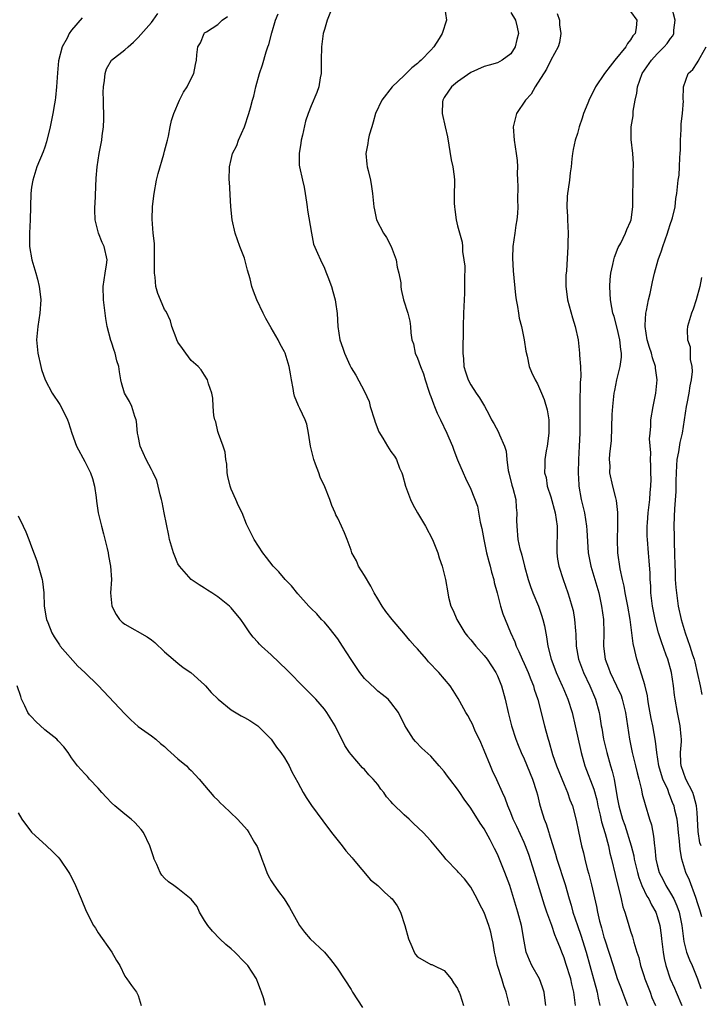
# Model space of a CAD drawing. Units: inches. Extents: x 2526000 to 2529000, y 1548000 to 1551000.
# Drawn here: x 2527335 to 2527437, y 1548917 to 1549065 of the extents above; entities that cross this region are included whole.
import ezdxf

# ---------------------------------------------------------------- set-up
doc = ezdxf.new("R2010")
doc.units = ezdxf.units.IN
doc.header["$MEASUREMENT"] = 0
doc.layers.add('LD25261548_2ft', color=253, linetype='Continuous')

msp = doc.modelspace()

# ---------------------------------------------------------------- linework, layer by layer
at = {"layer": 'LD25261548_2ft'}
for points, elevation in [([(2527382.19, 1549067), (2527381.41, 1549065), (2527381, 1549063.63), (2527380.83, 1549063), (2527380.54, 1549061), (2527380.49, 1549059), (2527380.52, 1549057.48), (2527380.5, 1549057), (2527380.37, 1549056.37), (2527380.18, 1549055), (2527379.87, 1549054.13), (2527379, 1549052.17), (2527378.55, 1549051), (2527378.18, 1549049.82), (2527377.72, 1549047.72), (2527377.53, 1549047), (2527377.47, 1549046.53), (2527377.19, 1549045), (2527377.21, 1549043.21), (2527377.24, 1549043), (2527377.69, 1549041), (2527377.95, 1549039.95), (2527378.12, 1549039), (2527378.3, 1549037.7), (2527378.42, 1549037), (2527378.47, 1549036.47), (2527379.05, 1549033), (2527379.37, 1549031.37), (2527379.97, 1549030.03), (2527380.39, 1549029), (2527381, 1549027.77), (2527381.23, 1549027.23), (2527381.52, 1549026.48), (2527382.05, 1549025), (2527382.24, 1549024.24), (2527382.62, 1549023), (2527382.67, 1549022.67), (2527382.93, 1549020.93), (2527383.03, 1549019), (2527383.32, 1549017), (2527383.76, 1549015.76), (2527384.01, 1549015), (2527384.82, 1549013.18), (2527385, 1549012.81), (2527385.71, 1549011.71), (2527387, 1549009.25), (2527387.72, 1549007.72), (2527387.89, 1549007), (2527388.52, 1549005), (2527388.61, 1549004.61), (2527389.18, 1549003.18), (2527389.79, 1549002.21), (2527390.5, 1549001), (2527391, 1549000.22), (2527391.53, 1548999.53), (2527391.81, 1548999), (2527392.27, 1548997.73), (2527392.61, 1548997), (2527392.72, 1548996.72), (2527393.19, 1548995), (2527393.94, 1548993), (2527394.28, 1548992.28), (2527395, 1548991), (2527396.18, 1548989), (2527397.24, 1548987), (2527398.04, 1548985), (2527398.25, 1548984.25), (2527398.68, 1548983), (2527399, 1548981.77), (2527399.17, 1548981), (2527399.52, 1548979), (2527399.66, 1548978.34), (2527400.01, 1548977), (2527400.34, 1548976.34), (2527400.87, 1548975), (2527402.1, 1548973), (2527402.5, 1548972.5), (2527403, 1548971.95), (2527403.73, 1548971), (2527405, 1548969.59), (2527405.44, 1548969), (2527406.76, 1548967), (2527407, 1548966.51), (2527407.62, 1548965), (2527408.16, 1548963), (2527408.6, 1548961), (2527409.12, 1548959), (2527409.77, 1548957), (2527410.1, 1548956.1), (2527410.56, 1548955), (2527411, 1548954.06), (2527412.27, 1548951), (2527412.86, 1548949.14), (2527413, 1548948.62), (2527413.31, 1548947.31), (2527413.57, 1548946.43), (2527414.01, 1548945), (2527414.29, 1548944.29), (2527414.7, 1548943), (2527414.78, 1548942.78), (2527415.72, 1548939.72), (2527415.92, 1548939), (2527417.16, 1548935.16), (2527417.76, 1548933), (2527418.05, 1548932.05), (2527418.32, 1548931), (2527419.01, 1548929), (2527419.54, 1548927.54), (2527420.32, 1548925), (2527421.44, 1548921), (2527421.75, 1548919.75), (2527421.97, 1548919), (2527422.12, 1548918.12), (2527422.39, 1548917)], 7348), ([(2527399.03, 1549067), (2527399.32, 1549065), (2527398.69, 1549063), (2527398.24, 1549062.24), (2527397.45, 1549061), (2527397, 1549060.52), (2527395.53, 1549059), (2527395.24, 1549058.76), (2527395, 1549058.53), (2527394.14, 1549057.86), (2527393, 1549056.71), (2527391.18, 1549055), (2527389.6, 1549053), (2527388.66, 1549051), (2527388.33, 1549049.67), (2527388.1, 1549049), (2527387.72, 1549047.72), (2527387.57, 1549047), (2527387.51, 1549046.49), (2527387.21, 1549045), (2527387.36, 1549043.36), (2527387.42, 1549043), (2527387.58, 1549042.42), (2527387.93, 1549041), (2527388.05, 1549040.05), (2527388.24, 1549039), (2527388.41, 1549037), (2527388.54, 1549036.54), (2527388.84, 1549035), (2527389.88, 1549033), (2527390.35, 1549032.35), (2527391.03, 1549031.03), (2527391.76, 1549029), (2527391.93, 1549027.93), (2527392.2, 1549027), (2527392.46, 1549025.54), (2527392.49, 1549025), (2527392.55, 1549024.55), (2527392.9, 1549023), (2527393.51, 1549021), (2527393.82, 1549019.82), (2527393.93, 1549019), (2527393.97, 1549018.03), (2527394.14, 1549017), (2527394.39, 1549016.39), (2527394.64, 1549015), (2527395, 1549014.22), (2527395.41, 1549013), (2527395.87, 1549011.87), (2527396.12, 1549011), (2527396.7, 1549009.3), (2527396.84, 1549008.84), (2527397, 1549008.46), (2527397.37, 1549007.37), (2527397.54, 1549007), (2527397.96, 1549005.96), (2527398.44, 1549005), (2527399.39, 1549003), (2527399.71, 1549002.29), (2527400.26, 1549001), (2527400.43, 1549000.43), (2527401, 1548998.99), (2527401.82, 1548997), (2527402.19, 1548996.19), (2527403, 1548994.54), (2527404.01, 1548992.01), (2527404.4, 1548989.6), (2527404.66, 1548988.66), (2527404.95, 1548987), (2527405.37, 1548985), (2527405.69, 1548983.69), (2527405.9, 1548983), (2527406.1, 1548982.1), (2527406.44, 1548981), (2527406.52, 1548980.52), (2527406.93, 1548979), (2527407.44, 1548977), (2527407.81, 1548975.81), (2527408.13, 1548975), (2527408.96, 1548973.04), (2527409.61, 1548971.61), (2527409.79, 1548971), (2527410.2, 1548970.2), (2527410.69, 1548969), (2527411, 1548968.36), (2527411.6, 1548967), (2527412.03, 1548965.97), (2527412.4, 1548965), (2527412.52, 1548964.52), (2527413.04, 1548962.96), (2527414.06, 1548959), (2527414.28, 1548958.28), (2527414.6, 1548957), (2527414.71, 1548956.71), (2527415.28, 1548954.72), (2527415.89, 1548953), (2527417, 1548950.2), (2527417.52, 1548949), (2527417.89, 1548947.89), (2527418.25, 1548947), (2527418.83, 1548944.83), (2527419.15, 1548943.15), (2527419.63, 1548941), (2527419.91, 1548939.91), (2527420.1, 1548939), (2527420.47, 1548937.53), (2527420.71, 1548936.71), (2527421.13, 1548935.13), (2527421.87, 1548931.87), (2527422.03, 1548931), (2527422.34, 1548929.66), (2527422.52, 1548929), (2527422.64, 1548928.64), (2527423, 1548927.28), (2527423.12, 1548926.88), (2527424.36, 1548923), (2527425, 1548921.06), (2527425.56, 1548919.56), (2527425.79, 1548919), (2527426.52, 1548917)], 7350), ([(2527427, 1549066.33), (2527427.93, 1549065), (2527427.85, 1549063.85), (2527427.66, 1549063), (2527427.35, 1549062.65), (2527427, 1549062.08), (2527426.51, 1549061.49), (2527426.27, 1549061), (2527424.62, 1549059), (2527423.91, 1549058.09), (2527423.1, 1549057), (2527421.74, 1549055), (2527421, 1549053.55), (2527420.8, 1549053.2), (2527420.57, 1549052.57), (2527419.94, 1549051), (2527419.72, 1549050.28), (2527419.29, 1549049), (2527419, 1549047.97), (2527418.67, 1549047), (2527418.39, 1549045.61), (2527418.25, 1549045), (2527418.19, 1549044.19), (2527418.06, 1549043), (2527417.92, 1549042.08), (2527417.82, 1549041), (2527417.63, 1549039.63), (2527417.52, 1549039), (2527417.47, 1549038.53), (2527417.4, 1549037), (2527417.5, 1549035.5), (2527417.51, 1549035), (2527417.62, 1549033), (2527417.58, 1549031.58), (2527417.59, 1549031), (2527417.36, 1549027.36), (2527417.29, 1549026.71), (2527417.26, 1549025), (2527417.48, 1549023.48), (2527417.52, 1549023), (2527418.28, 1549020.28), (2527418.69, 1549019), (2527419.12, 1549017), (2527419.33, 1549015), (2527419.32, 1549014.68), (2527419.45, 1549013), (2527419.5, 1549011.5), (2527419.41, 1549010.59), (2527419.37, 1549007.37), (2527419.35, 1549007), (2527419.39, 1549003), (2527419.29, 1549001), (2527419.15, 1548999), (2527419.1, 1548997), (2527419.2, 1548995.2), (2527419.22, 1548995), (2527419.57, 1548993), (2527420.05, 1548991), (2527420.39, 1548989), (2527420.41, 1548988.41), (2527420.61, 1548985), (2527421.01, 1548983), (2527421.48, 1548981.48), (2527422.2, 1548979), (2527422.65, 1548977), (2527422.91, 1548975), (2527422.96, 1548973), (2527422.93, 1548971), (2527423.2, 1548969), (2527423.7, 1548967.7), (2527423.93, 1548967), (2527424.9, 1548965), (2527425.56, 1548963.56), (2527425.74, 1548963), (2527425.97, 1548962.03), (2527426.24, 1548961), (2527426.84, 1548957), (2527427.24, 1548955), (2527427.74, 1548953), (2527427.97, 1548951.97), (2527428.23, 1548951), (2527428.62, 1548949.38), (2527428.74, 1548948.74), (2527429.17, 1548947.17), (2527429.86, 1548945), (2527430.12, 1548944.12), (2527430.46, 1548942.46), (2527430.6, 1548941), (2527430.66, 1548940.66), (2527430.8, 1548939), (2527431, 1548938.11), (2527431.28, 1548937), (2527431.87, 1548935.87), (2527432.31, 1548935), (2527433, 1548933.89), (2527433.5, 1548933), (2527433.95, 1548931.95), (2527434.28, 1548931), (2527434.68, 1548929), (2527434.93, 1548927), (2527435, 1548926.63), (2527435.39, 1548925), (2527435.84, 1548923.84), (2527436.23, 1548923), (2527437.06, 1548921), (2527437.53, 1548919.53)], 7356), ([(2527437.69, 1548930.31), (2527437.39, 1548931.39), (2527437, 1548932.59), (2527436.91, 1548932.91), (2527436.78, 1548933.22), (2527435.84, 1548935.84), (2527435.3, 1548937), (2527434.69, 1548939), (2527434.42, 1548940.42), (2527434.32, 1548941.68), (2527434.19, 1548943), (2527434.1, 1548944.1), (2527433.97, 1548945), (2527433.64, 1548946.36), (2527433.52, 1548947), (2527433.36, 1548947.36), (2527433, 1548948.31), (2527432.79, 1548948.79), (2527432.57, 1548949.43), (2527431.86, 1548951), (2527431.64, 1548951.64), (2527431.25, 1548953), (2527430.92, 1548955), (2527430.72, 1548956.72), (2527430.32, 1548959), (2527430.1, 1548960.1), (2527429.7, 1548962.3), (2527429.59, 1548963), (2527429.53, 1548963.53), (2527429.15, 1548965.15), (2527428.2, 1548968.2), (2527427.92, 1548969), (2527427.65, 1548970.35), (2527427.38, 1548971.38), (2527427.2, 1548973), (2527426.92, 1548975), (2527426.57, 1548977), (2527426.17, 1548979), (2527426.01, 1548980.01), (2527425.76, 1548981), (2527425.43, 1548982.57), (2527425.09, 1548985), (2527425.01, 1548987), (2527425.06, 1548989), (2527425.07, 1548990.93), (2527425.08, 1548991.08), (2527424.87, 1548992.87), (2527424.76, 1548993.24), (2527424.32, 1548995), (2527423.9, 1548997), (2527423.92, 1548998.08), (2527423.85, 1548999), (2527423.88, 1548999.88), (2527424.02, 1549001), (2527424.11, 1549001.89), (2527424.24, 1549005.76), (2527424.34, 1549007), (2527424.55, 1549009), (2527424.62, 1549009.38), (2527424.95, 1549011), (2527425.45, 1549013), (2527425.63, 1549014.37), (2527425.63, 1549015), (2527425.53, 1549015.53), (2527425.4, 1549017), (2527425, 1549018.77), (2527424.52, 1549020.52), (2527424.35, 1549021), (2527424.17, 1549021.83), (2527423.98, 1549023), (2527423.94, 1549023.94), (2527423.87, 1549025), (2527423.93, 1549026.07), (2527424.01, 1549027), (2527424.33, 1549028.33), (2527424.46, 1549029), (2527424.57, 1549029.43), (2527425.15, 1549030.85), (2527425.54, 1549031.54), (2527426.25, 1549033), (2527426.44, 1549033.56), (2527427, 1549034.78), (2527427.07, 1549035), (2527427.32, 1549037), (2527427.4, 1549042.6), (2527427.43, 1549043), (2527427.43, 1549043.43), (2527427.31, 1549045), (2527427.08, 1549047.08), (2527427.07, 1549049), (2527427.36, 1549050.64), (2527427.36, 1549051.36), (2527427.68, 1549053), (2527427.95, 1549054.05), (2527428.04, 1549055), (2527428.74, 1549057), (2527430.12, 1549059), (2527431, 1549059.95), (2527432.06, 1549061), (2527432.48, 1549061.52), (2527433, 1549062.26), (2527433.33, 1549062.67), (2527433.49, 1549063), (2527433.51, 1549063.51), (2527433.7, 1549065), (2527433.12, 1549067.12)], 7358), ([(2527344.63, 1549065.37), (2527343, 1549063.52), (2527342.63, 1549063), (2527342.33, 1549062.33), (2527341.62, 1549061), (2527341.07, 1549058.93), (2527340.88, 1549057.12), (2527340.76, 1549055), (2527340.62, 1549053.38), (2527340.56, 1549053), (2527340.44, 1549052.44), (2527340.22, 1549051), (2527340.02, 1549049.98), (2527339.8, 1549049), (2527339.25, 1549046.75), (2527339, 1549045.96), (2527338.74, 1549045.26), (2527337.81, 1549043), (2527337.17, 1549041), (2527337, 1549039.91), (2527336.88, 1549039), (2527336.79, 1549035), (2527336.69, 1549033), (2527336.7, 1549031), (2527337.04, 1549029), (2527337.66, 1549027), (2527337.9, 1549026.1), (2527338.17, 1549025), (2527338.24, 1549024.24), (2527338.4, 1549023), (2527338.27, 1549021), (2527337.93, 1549019), (2527337.76, 1549017), (2527337.95, 1549015), (2527338.38, 1549013), (2527338.52, 1549012.52), (2527339.03, 1549011), (2527340.1, 1549009), (2527341.26, 1549007.26), (2527341.95, 1549005.95), (2527342.4, 1549005), (2527342.56, 1549004.56), (2527343.05, 1549003), (2527343.77, 1549001), (2527345, 1548998.72), (2527345.86, 1548997), (2527346.14, 1548996.14), (2527346.45, 1548995), (2527346.69, 1548993.31), (2527346.75, 1548992.75), (2527347, 1548991), (2527347.49, 1548989), (2527347.83, 1548987.83), (2527348.36, 1548985.64), (2527348.5, 1548985), (2527348.55, 1548984.55), (2527348.88, 1548983), (2527349.02, 1548981), (2527348.88, 1548979), (2527349.05, 1548977), (2527349.73, 1548975.73), (2527350.2, 1548975), (2527350.6, 1548974.6), (2527351, 1548974.29), (2527354.37, 1548972.37), (2527355, 1548971.93), (2527355.53, 1548971.53), (2527357, 1548970.11), (2527358.28, 1548969), (2527358.66, 1548968.66), (2527359, 1548968.41), (2527359.79, 1548967.79), (2527360.93, 1548967), (2527363, 1548965.15), (2527363.15, 1548965), (2527364.01, 1548964.01), (2527365.04, 1548963), (2527367, 1548961.43), (2527368.51, 1548960.51), (2527369, 1548960.25), (2527369.79, 1548959.79), (2527371.02, 1548959.02), (2527373, 1548957), (2527373.81, 1548955.81), (2527374.45, 1548955), (2527375, 1548954.22), (2527375.68, 1548953), (2527376.11, 1548952.11), (2527377, 1548950.52), (2527377.79, 1548949), (2527378.24, 1548948.24), (2527379.04, 1548947.04), (2527380.74, 1548944.74), (2527382.08, 1548943), (2527382.47, 1548942.47), (2527383.65, 1548941), (2527384.23, 1548940.23), (2527385.16, 1548939.16), (2527385.31, 1548939), (2527387.9, 1548935.9), (2527389, 1548935), (2527390.03, 1548934.03), (2527391, 1548933.18), (2527391.16, 1548933), (2527391.95, 1548931.95), (2527392.43, 1548931), (2527393.1, 1548929), (2527393.63, 1548927), (2527394.13, 1548925.87), (2527394.47, 1548925), (2527394.68, 1548924.68), (2527395, 1548924.3), (2527397, 1548923.18), (2527397.14, 1548923.14), (2527397.46, 1548923), (2527399, 1548922.27), (2527400.03, 1548921), (2527400.39, 1548920.39), (2527401, 1548919.56), (2527401.15, 1548919.15), (2527401.23, 1548919), (2527401.38, 1548918.62), (2527401.9, 1548917)], 7340), ([(2527408.78, 1548917), (2527408.31, 1548919), (2527407.96, 1548919.96), (2527407.65, 1548921), (2527407.01, 1548923.01), (2527406.63, 1548924.63), (2527406.56, 1548925), (2527406.35, 1548926.35), (2527406.22, 1548927), (2527405.99, 1548927.99), (2527405.72, 1548929), (2527405, 1548930.95), (2527404.29, 1548932.29), (2527403.97, 1548933), (2527403, 1548934.78), (2527402.03, 1548936.03), (2527401.14, 1548937), (2527401, 1548937.17), (2527399.26, 1548939), (2527399, 1548939.33), (2527397, 1548941.74), (2527395.84, 1548943), (2527394.36, 1548944.36), (2527393.72, 1548945), (2527393, 1548945.62), (2527391.28, 1548947.28), (2527391, 1548947.62), (2527390.34, 1548948.34), (2527389.91, 1548949), (2527389.49, 1548949.49), (2527389, 1548950.19), (2527388.33, 1548951), (2527387.67, 1548951.67), (2527387, 1548952.47), (2527386.72, 1548952.72), (2527385, 1548954.69), (2527384.77, 1548955), (2527384.06, 1548956.06), (2527382.6, 1548959), (2527381.38, 1548961), (2527381, 1548961.5), (2527379.69, 1548963), (2527379.36, 1548963.36), (2527378.38, 1548964.38), (2527377.73, 1548965), (2527375.75, 1548967), (2527375.39, 1548967.39), (2527373, 1548969.66), (2527371.54, 1548971), (2527371.27, 1548971.27), (2527371, 1548971.59), (2527370.32, 1548972.32), (2527369.8, 1548973), (2527369, 1548974.19), (2527368.42, 1548975), (2527367, 1548976.74), (2527366.75, 1548977), (2527365, 1548978.39), (2527364.09, 1548979), (2527363.41, 1548979.41), (2527363, 1548979.7), (2527362.19, 1548980.19), (2527360.99, 1548980.99), (2527359.21, 1548983), (2527359, 1548983.37), (2527358.51, 1548984.51), (2527358.31, 1548985), (2527357.75, 1548987), (2527357.61, 1548987.61), (2527356.95, 1548991), (2527356.6, 1548992.6), (2527356.51, 1548993), (2527356.31, 1548993.69), (2527356.01, 1548995), (2527355.84, 1548995.84), (2527355.29, 1548997), (2527355, 1548997.52), (2527354.24, 1548999), (2527353.31, 1549001), (2527353, 1549002.58), (2527352.93, 1549003), (2527352.75, 1549004.75), (2527352.71, 1549005), (2527352.52, 1549005.48), (2527352.06, 1549007), (2527351.72, 1549007.72), (2527350.99, 1549009), (2527350.52, 1549010.52), (2527350.41, 1549011), (2527350.21, 1549012.21), (2527350.11, 1549013), (2527349.83, 1549013.83), (2527349.56, 1549015), (2527349.39, 1549015.39), (2527349, 1549016.64), (2527348.9, 1549016.9), (2527348.37, 1549019), (2527348.18, 1549020.18), (2527347.83, 1549023), (2527347.78, 1549025), (2527348.08, 1549027), (2527348.26, 1549028.26), (2527348.34, 1549029), (2527347.9, 1549031), (2527347.6, 1549031.6), (2527347.04, 1549033), (2527346.55, 1549035), (2527346.51, 1549036.51), (2527346.53, 1549037), (2527346.57, 1549037.43), (2527346.71, 1549041.29), (2527346.84, 1549043), (2527347.16, 1549045), (2527347.57, 1549047), (2527347.62, 1549047.62), (2527347.8, 1549049), (2527347.85, 1549050.15), (2527347.81, 1549053), (2527347.78, 1549054.22), (2527347.8, 1549055), (2527347.97, 1549055.97), (2527348.04, 1549057), (2527348.28, 1549057.72), (2527349.01, 1549059), (2527351, 1549060.54), (2527351.5, 1549061), (2527352.3, 1549061.7), (2527353, 1549062.39), (2527355, 1549064.65), (2527355.27, 1549065), (2527355.99, 1549066.01)], 7342), ([(2527414.27, 1548917), (2527414.13, 1548918.13), (2527413.99, 1548919), (2527413.75, 1548919.75), (2527413.29, 1548921), (2527412.17, 1548923), (2527411.79, 1548923.79), (2527411.31, 1548925), (2527411, 1548926.66), (2527410.62, 1548929), (2527410.08, 1548931), (2527409.46, 1548933), (2527409, 1548934.54), (2527408.85, 1548935), (2527408.11, 1548937), (2527407.52, 1548938.48), (2527407, 1548939.72), (2527406.57, 1548940.57), (2527406.37, 1548941), (2527405.88, 1548941.88), (2527405.31, 1548943), (2527405, 1548943.54), (2527404.39, 1548944.39), (2527403, 1548946.64), (2527402.01, 1548948.01), (2527401.32, 1548949), (2527401, 1548949.52), (2527399.82, 1548951), (2527399.47, 1548951.47), (2527399, 1548952.16), (2527398.23, 1548953), (2527397, 1548954.44), (2527395.64, 1548955.64), (2527394.66, 1548956.66), (2527394.38, 1548957), (2527393.35, 1548958.65), (2527393.06, 1548959.06), (2527392.13, 1548961), (2527391, 1548962.52), (2527390.56, 1548963), (2527389.7, 1548963.7), (2527389, 1548964.24), (2527388.6, 1548964.6), (2527387, 1548966.13), (2527386.31, 1548967), (2527385, 1548968.96), (2527383.74, 1548971), (2527383, 1548972.08), (2527381.73, 1548973.73), (2527381, 1548974.58), (2527380.57, 1548975), (2527379.84, 1548975.84), (2527379, 1548976.63), (2527378.65, 1548977), (2527377, 1548978.86), (2527376.05, 1548980.05), (2527375.11, 1548981), (2527374.13, 1548982.13), (2527373.3, 1548983), (2527372.31, 1548984.31), (2527371.74, 1548985), (2527370.44, 1548987), (2527369.31, 1548989.31), (2527368.63, 1548991), (2527368.07, 1548992.07), (2527367.68, 1548993), (2527367, 1548994.56), (2527366.84, 1548995), (2527366.49, 1548996.49), (2527366.41, 1548997), (2527366.32, 1548998.32), (2527366.19, 1548999), (2527366.1, 1549000.1), (2527365.81, 1549001), (2527365.09, 1549002.91), (2527365.06, 1549003.06), (2527365, 1549003.25), (2527364.69, 1549004.69), (2527364.53, 1549005), (2527364.38, 1549005.62), (2527364.29, 1549007), (2527364.24, 1549008.24), (2527364.07, 1549009), (2527363.6, 1549010.4), (2527363.44, 1549011), (2527363, 1549011.67), (2527362.49, 1549012.49), (2527362.04, 1549013), (2527361, 1549013.87), (2527360.2, 1549015), (2527359.68, 1549015.68), (2527359, 1549016.67), (2527358.84, 1549017), (2527358.72, 1549017.28), (2527358.08, 1549019), (2527357.86, 1549019.86), (2527357.23, 1549021.23), (2527357, 1549021.57), (2527356.37, 1549023), (2527355.97, 1549023.97), (2527355.68, 1549025), (2527355.57, 1549026.43), (2527355.46, 1549027), (2527355.45, 1549027.45), (2527355.49, 1549029), (2527355.45, 1549030.55), (2527355.47, 1549031.47), (2527355.29, 1549033), (2527355.11, 1549035.11), (2527355.16, 1549037), (2527355.39, 1549038.61), (2527355.4, 1549039), (2527355.79, 1549041), (2527356.01, 1549041.99), (2527356.89, 1549044.89), (2527357, 1549045.34), (2527357.44, 1549047), (2527357.59, 1549047.59), (2527357.84, 1549049), (2527358.05, 1549049.95), (2527358.36, 1549051), (2527359.25, 1549053), (2527359.81, 1549054.19), (2527360.39, 1549055), (2527361, 1549056.27), (2527361.38, 1549057), (2527361.62, 1549058.38), (2527361.79, 1549059), (2527361.81, 1549059.81), (2527361.99, 1549061), (2527362.39, 1549061.61), (2527362.91, 1549063), (2527363, 1549063.09), (2527363.28, 1549063.28), (2527365, 1549064.35), (2527365.62, 1549065), (2527366.42, 1549065.58)], 7344), ([(2527418.72, 1548917), (2527418.47, 1548919), (2527418.18, 1548920.18), (2527418, 1548921), (2527417.29, 1548923.29), (2527417, 1548924.18), (2527416.65, 1548925), (2527416.45, 1548925.55), (2527415.86, 1548927), (2527415.6, 1548927.6), (2527415.15, 1548929), (2527414.43, 1548931), (2527414.07, 1548932.07), (2527412.58, 1548937), (2527411.69, 1548939.69), (2527411.19, 1548941), (2527411, 1548941.46), (2527409.91, 1548943.91), (2527409.38, 1548945), (2527409, 1548945.94), (2527408.54, 1548947), (2527408.14, 1548948.14), (2527407.75, 1548949), (2527406.91, 1548950.91), (2527406.27, 1548952.27), (2527405.95, 1548953), (2527405, 1548955.31), (2527404.49, 1548956.49), (2527403.62, 1548958.38), (2527403.24, 1548959.25), (2527403, 1548959.73), (2527402.55, 1548960.55), (2527402.26, 1548961), (2527401.33, 1548962.67), (2527401.1, 1548963.1), (2527400.34, 1548964.34), (2527399.9, 1548965), (2527398.2, 1548967), (2527396.64, 1548968.64), (2527396.32, 1548969), (2527395, 1548970.56), (2527394.58, 1548971), (2527393.83, 1548971.83), (2527392.91, 1548972.91), (2527391.17, 1548975), (2527390.22, 1548976.21), (2527389.68, 1548977), (2527389, 1548978.1), (2527388.49, 1548979), (2527387.98, 1548979.98), (2527387, 1548981.6), (2527386.13, 1548983), (2527385.8, 1548983.8), (2527385.12, 1548985), (2527385, 1548985.38), (2527384.4, 1548987), (2527384, 1548988), (2527383.56, 1548989), (2527383, 1548990.21), (2527382.73, 1548990.73), (2527382.62, 1548991), (2527382.09, 1548992.09), (2527381.81, 1548993), (2527381.07, 1548994.93), (2527380.38, 1548996.38), (2527380.18, 1548997), (2527379.68, 1548998.32), (2527379.4, 1548999), (2527378.9, 1549001), (2527378.63, 1549003), (2527378.34, 1549004.34), (2527378.12, 1549005), (2527377.31, 1549006.69), (2527377.1, 1549007.1), (2527376.51, 1549008.51), (2527376.4, 1549009), (2527376.31, 1549009.69), (2527376.03, 1549011), (2527375.88, 1549011.87), (2527375.7, 1549013), (2527375.09, 1549015), (2527375, 1549015.2), (2527374.36, 1549016.36), (2527374.04, 1549017), (2527373, 1549018.82), (2527372.19, 1549020.19), (2527371.78, 1549021), (2527370.87, 1549023), (2527370.33, 1549024.33), (2527370.12, 1549025), (2527369.85, 1549026.15), (2527369.44, 1549027.44), (2527369.06, 1549029.06), (2527369, 1549029.24), (2527368.3, 1549031), (2527367.57, 1549033), (2527367.12, 1549035), (2527366.93, 1549037), (2527366.85, 1549038.85), (2527366.73, 1549040.73), (2527366.7, 1549041), (2527366.72, 1549043), (2527367, 1549044.08), (2527367.21, 1549045), (2527367.82, 1549046.18), (2527368.09, 1549047), (2527368.99, 1549049.01), (2527369.66, 1549051), (2527369.87, 1549051.87), (2527370.18, 1549053), (2527370.38, 1549053.62), (2527370.69, 1549055), (2527371.26, 1549057), (2527371.69, 1549058.31), (2527372.25, 1549060.25), (2527372.49, 1549061), (2527372.63, 1549061.37), (2527373.11, 1549063.11), (2527373.67, 1549065), (2527374.04, 1549065.96)], 7346), ([(2527409, 1549066.18), (2527409.7, 1549065), (2527409.95, 1549063.95), (2527410.15, 1549063), (2527409.9, 1549062.1), (2527409.66, 1549061), (2527409, 1549059.95), (2527407.72, 1549059), (2527407, 1549058.62), (2527405.73, 1549058.27), (2527405, 1549058.04), (2527403, 1549057.14), (2527401, 1549055.76), (2527400.08, 1549055), (2527399.65, 1549054.35), (2527399, 1549053.42), (2527398.77, 1549053), (2527398.74, 1549052.74), (2527398.7, 1549051), (2527399.15, 1549049), (2527399.47, 1549047.47), (2527400.02, 1549044.02), (2527400.29, 1549043), (2527400.48, 1549041.52), (2527400.53, 1549041), (2527400.53, 1549040.53), (2527400.49, 1549039), (2527400.49, 1549037.51), (2527400.52, 1549037), (2527400.58, 1549036.58), (2527400.81, 1549035), (2527401, 1549034.13), (2527401.67, 1549031.67), (2527401.74, 1549031), (2527401.73, 1549030.27), (2527401.96, 1549029), (2527402.08, 1549028.08), (2527402.02, 1549025.98), (2527402.06, 1549025), (2527402.03, 1549024.03), (2527401.87, 1549021), (2527401.82, 1549019), (2527401.83, 1549018.17), (2527401.79, 1549015.79), (2527401.8, 1549015), (2527401.88, 1549014.12), (2527401.94, 1549013), (2527402.18, 1549012.18), (2527402.58, 1549011), (2527403, 1549010.26), (2527403.81, 1549009), (2527404.3, 1549008.3), (2527405.04, 1549007.04), (2527405.75, 1549005.75), (2527406.11, 1549005), (2527406.44, 1549004.44), (2527407.15, 1549003.15), (2527407.21, 1549003), (2527407.3, 1549002.7), (2527408.04, 1549001), (2527408.28, 1549000.28), (2527408.39, 1548999), (2527408.61, 1548997.39), (2527408.68, 1548997), (2527409.16, 1548995.16), (2527409.31, 1548994.69), (2527409.74, 1548993), (2527409.79, 1548991.79), (2527409.93, 1548991), (2527409.86, 1548989.86), (2527409.89, 1548989), (2527410.07, 1548987), (2527410.38, 1548985.62), (2527410.56, 1548985), (2527410.67, 1548984.67), (2527411.08, 1548983), (2527411.61, 1548981), (2527411.96, 1548979.96), (2527412.31, 1548979), (2527413.14, 1548977), (2527413.63, 1548975.63), (2527413.83, 1548975), (2527414.05, 1548974.05), (2527414.37, 1548972.37), (2527414.54, 1548971), (2527415.04, 1548969), (2527415.59, 1548967.59), (2527415.81, 1548967), (2527416.72, 1548965), (2527416.8, 1548964.8), (2527417.58, 1548963), (2527418.22, 1548961), (2527418.68, 1548959), (2527419.45, 1548955.45), (2527419.56, 1548955), (2527420.13, 1548953), (2527421.48, 1548949.48), (2527421.91, 1548947.91), (2527422.09, 1548947), (2527422.42, 1548945.58), (2527422.61, 1548944.61), (2527423.16, 1548942.84), (2527423.68, 1548941), (2527423.89, 1548939.89), (2527424.15, 1548939), (2527424.67, 1548936.67), (2527425.59, 1548933), (2527425.84, 1548931.84), (2527426.14, 1548931), (2527426.65, 1548929.35), (2527426.75, 1548929), (2527427, 1548928.18), (2527427.3, 1548927.3), (2527427.5, 1548926.5), (2527427.95, 1548925), (2527428.21, 1548924.21), (2527428.5, 1548923), (2527429, 1548921.51), (2527429.15, 1548921), (2527429.93, 1548919), (2527430.21, 1548918.21), (2527430.73, 1548917)], 7352), ([(2527415.98, 1549066.02), (2527416.32, 1549065), (2527416.34, 1549064.34), (2527416.54, 1549063), (2527416.33, 1549061.67), (2527416.12, 1549061), (2527415, 1549059.03), (2527414.36, 1549057.64), (2527412.67, 1549055), (2527412.08, 1549053.92), (2527411.22, 1549053), (2527409.88, 1549051), (2527409.36, 1549049), (2527409.49, 1549047), (2527409.81, 1549045), (2527409.94, 1549043.94), (2527409.99, 1549043), (2527409.96, 1549042.04), (2527410.03, 1549041), (2527410.06, 1549040.06), (2527410.03, 1549037.97), (2527410.04, 1549037), (2527409.99, 1549035.99), (2527409.92, 1549035), (2527409.78, 1549034.22), (2527409.62, 1549033), (2527409.32, 1549031), (2527409.25, 1549029.25), (2527409.36, 1549027.36), (2527409.71, 1549023.71), (2527409.81, 1549023), (2527410.02, 1549021.98), (2527410.15, 1549021), (2527410.26, 1549020.26), (2527410.6, 1549019), (2527411.03, 1549017), (2527411.28, 1549015.28), (2527411.46, 1549014.54), (2527411.78, 1549013), (2527412.13, 1549012.13), (2527412.65, 1549011), (2527413, 1549010.38), (2527413.61, 1549009), (2527414.02, 1549008.02), (2527414.46, 1549006.46), (2527414.72, 1549005), (2527414.73, 1549004.73), (2527414.73, 1549003), (2527414.44, 1549001), (2527414.31, 1549000.31), (2527414.12, 1548999), (2527414.12, 1548998.12), (2527414.08, 1548997), (2527414.3, 1548996.3), (2527414.48, 1548995), (2527415, 1548993.4), (2527415.67, 1548991), (2527415.97, 1548989), (2527415.93, 1548985), (2527416.04, 1548984.04), (2527416.22, 1548983), (2527416.85, 1548981), (2527417.58, 1548979), (2527417.82, 1548978.18), (2527418.19, 1548977), (2527418.35, 1548976.35), (2527418.59, 1548975), (2527418.71, 1548973.29), (2527418.76, 1548972.76), (2527418.84, 1548971), (2527419.18, 1548969), (2527419.9, 1548967), (2527420.86, 1548965), (2527421.73, 1548963), (2527422.28, 1548961), (2527422.39, 1548960.39), (2527422.6, 1548959), (2527422.67, 1548958.67), (2527422.95, 1548957), (2527423.41, 1548955), (2527423.97, 1548953), (2527424.22, 1548952.22), (2527424.51, 1548951), (2527424.84, 1548949.16), (2527424.9, 1548948.9), (2527425, 1548948.26), (2527425.23, 1548947), (2527425.77, 1548945), (2527426.11, 1548944.11), (2527427.07, 1548941), (2527427.47, 1548939.47), (2527427.54, 1548939), (2527428.01, 1548937), (2527428.21, 1548936.21), (2527428.69, 1548935), (2527429.43, 1548933.43), (2527429.73, 1548933), (2527430.13, 1548932.13), (2527430.79, 1548931), (2527430.85, 1548930.85), (2527431, 1548930.39), (2527431.37, 1548929), (2527431.57, 1548927.57), (2527431.63, 1548927), (2527431.87, 1548925), (2527432.04, 1548924.04), (2527432.3, 1548923), (2527432.96, 1548921), (2527433.59, 1548919.59), (2527433.82, 1548919), (2527434.68, 1548917)], 7354), ([(2527437.58, 1548941), (2527437.41, 1548941.41), (2527437.14, 1548943.14), (2527437, 1548945.97), (2527436.92, 1548947), (2527436.51, 1548948.51), (2527436.33, 1548949), (2527435.31, 1548951), (2527434.58, 1548953), (2527434.54, 1548953.46), (2527434.5, 1548955), (2527434.64, 1548956.64), (2527434.64, 1548957), (2527434.58, 1548957.42), (2527434.45, 1548959), (2527434.02, 1548961), (2527433.69, 1548963), (2527433.6, 1548963.6), (2527433.46, 1548965), (2527433.14, 1548967), (2527432.57, 1548969), (2527432.35, 1548969.65), (2527431.63, 1548971.63), (2527431.2, 1548973), (2527430.73, 1548974.73), (2527430.3, 1548977), (2527430.06, 1548979), (2527430.02, 1548980.02), (2527429.94, 1548981), (2527429.93, 1548981.93), (2527429.81, 1548983.81), (2527429.69, 1548985), (2527429.52, 1548987), (2527429.5, 1548987.5), (2527429.51, 1548989), (2527429.53, 1548989.53), (2527429.66, 1548991), (2527429.88, 1548993), (2527429.94, 1548994.06), (2527430.03, 1548995), (2527430.07, 1548996.07), (2527430.04, 1548997), (2527430.05, 1548998.05), (2527429.98, 1548999), (2527430.02, 1549000.02), (2527429.86, 1549002.14), (2527429.92, 1549003), (2527430.04, 1549004.04), (2527430.06, 1549005), (2527430.41, 1549007), (2527430.79, 1549009), (2527430.98, 1549011), (2527430.75, 1549012.75), (2527430.75, 1549013), (2527430.28, 1549014.28), (2527430.14, 1549015), (2527429.83, 1549015.83), (2527429.51, 1549017), (2527429.18, 1549019), (2527429.21, 1549019.21), (2527429.29, 1549021), (2527429.4, 1549021.4), (2527429.7, 1549023), (2527429.94, 1549023.94), (2527430.29, 1549025.71), (2527430.6, 1549027), (2527431.16, 1549029), (2527431.64, 1549030.36), (2527431.82, 1549031), (2527432.52, 1549033), (2527432.63, 1549033.37), (2527433, 1549034.45), (2527433.21, 1549035), (2527433.3, 1549035.3), (2527433.69, 1549037), (2527433.78, 1549038.22), (2527433.93, 1549039), (2527434.14, 1549041), (2527434.27, 1549041.73), (2527434.36, 1549043), (2527434.39, 1549044.39), (2527434.46, 1549045), (2527434.48, 1549045.52), (2527434.5, 1549047), (2527434.61, 1549048.61), (2527434.58, 1549049.42), (2527434.8, 1549051), (2527434.92, 1549052.92), (2527434.9, 1549053.1), (2527434.94, 1549055), (2527435.66, 1549057), (2527436.37, 1549057.63), (2527437, 1549058.62), (2527437.16, 1549058.84), (2527437.43, 1549059.43), (2527438.37, 1549061)], 7360), ([(2527437.64, 1549026.36), (2527437.41, 1549025), (2527436.86, 1549023), (2527436.38, 1549021.62), (2527436.13, 1549021), (2527435.53, 1549019), (2527435.48, 1549018.52), (2527435.57, 1549017), (2527435.93, 1549015.93), (2527435.97, 1549014.03), (2527436.2, 1549013), (2527436.25, 1549012.25), (2527436.12, 1549011), (2527435.89, 1549010.11), (2527435.75, 1549009), (2527435.45, 1549007.45), (2527435.33, 1549007), (2527434.72, 1549003), (2527434.41, 1549001.59), (2527434.19, 1549000.19), (2527433.96, 1548999), (2527433.9, 1548998.11), (2527433.83, 1548997), (2527433.79, 1548995.79), (2527433.77, 1548994.23), (2527433.59, 1548991.59), (2527433.54, 1548990.46), (2527433.5, 1548989), (2527433.55, 1548987.55), (2527433.54, 1548986.46), (2527433.6, 1548985), (2527433.64, 1548983), (2527433.68, 1548982.32), (2527433.71, 1548981), (2527433.79, 1548979.79), (2527433.88, 1548979), (2527434.16, 1548977), (2527434.58, 1548975), (2527435.18, 1548973), (2527435.91, 1548971), (2527436.32, 1548969.68), (2527436.55, 1548969), (2527436.64, 1548968.64), (2527437.02, 1548967.02), (2527437.46, 1548965), (2527437.7, 1548963.7)], 7362), ([(2527335, 1548990.56), (2527335.73, 1548989), (2527336.16, 1548988.17), (2527336.6, 1548987), (2527337, 1548985.89), (2527337.8, 1548983.8), (2527338.61, 1548981), (2527338.67, 1548980.67), (2527338.85, 1548979), (2527338.92, 1548977), (2527339.21, 1548975.21), (2527339.26, 1548975), (2527339.47, 1548974.53), (2527340.06, 1548973), (2527340.4, 1548972.4), (2527341.18, 1548971.18), (2527341.32, 1548971), (2527343.96, 1548967.96), (2527345.01, 1548967), (2527347, 1548965.06), (2527351, 1548960.81), (2527351.91, 1548959.91), (2527353, 1548958.93), (2527355, 1548957.52), (2527355.65, 1548957), (2527356.36, 1548956.36), (2527357, 1548955.9), (2527357.43, 1548955.43), (2527357.95, 1548955), (2527359, 1548954.05), (2527360.27, 1548953), (2527360.62, 1548952.62), (2527361, 1548952.28), (2527362.2, 1548951), (2527363, 1548950.03), (2527364.4, 1548948.4), (2527365, 1548947.83), (2527365.4, 1548947.4), (2527365.86, 1548947), (2527367.93, 1548945), (2527369, 1548943.84), (2527369.37, 1548943.38), (2527369.64, 1548943), (2527370.5, 1548941.5), (2527370.88, 1548940.88), (2527371.45, 1548939.45), (2527371.59, 1548939), (2527371.93, 1548938.07), (2527372.33, 1548937), (2527372.53, 1548936.53), (2527373, 1548935.72), (2527373.28, 1548935.28), (2527374.1, 1548934.1), (2527374.96, 1548933), (2527375.74, 1548931.74), (2527377.27, 1548929), (2527378, 1548928), (2527378.87, 1548927), (2527381, 1548925), (2527381.92, 1548923.92), (2527382.62, 1548923), (2527383, 1548922.45), (2527385, 1548919.4), (2527385.24, 1548919), (2527386.7, 1548916.7)], 7338), ([(2527372.16, 1548917), (2527371.85, 1548918.15), (2527371.55, 1548919), (2527371.39, 1548919.39), (2527371, 1548920.45), (2527370.84, 1548920.84), (2527370.79, 1548921), (2527369.49, 1548923), (2527369, 1548923.53), (2527367.54, 1548925), (2527367, 1548925.49), (2527366.18, 1548926.18), (2527365.27, 1548927), (2527364.17, 1548928.17), (2527363.46, 1548929), (2527363, 1548929.76), (2527362.22, 1548931), (2527361.86, 1548931.86), (2527360.99, 1548932.99), (2527359, 1548934.59), (2527358.37, 1548935), (2527357.58, 1548935.58), (2527357, 1548936.12), (2527356.58, 1548936.58), (2527356.3, 1548937), (2527355.82, 1548938.18), (2527355.43, 1548939), (2527355.31, 1548939.31), (2527354.78, 1548941), (2527353.8, 1548943), (2527353.46, 1548943.46), (2527353, 1548943.94), (2527352.5, 1548944.5), (2527351.95, 1548945), (2527351, 1548945.74), (2527349.49, 1548947), (2527349, 1548947.45), (2527348.24, 1548948.24), (2527347.56, 1548949), (2527347, 1548949.67), (2527345.73, 1548951), (2527345.4, 1548951.4), (2527345, 1548951.8), (2527343.9, 1548953), (2527343, 1548954.19), (2527342.5, 1548955), (2527341.85, 1548955.85), (2527341, 1548956.74), (2527340.79, 1548957), (2527339, 1548958.43), (2527337.64, 1548959.64), (2527337, 1548960.35), (2527336.67, 1548960.67), (2527336.46, 1548961), (2527336.01, 1548961.99), (2527335.51, 1548963), (2527335.4, 1548963.4), (2527334.83, 1548965)], 7336), ([(2527335, 1548945.94), (2527335.53, 1548945), (2527337, 1548943.02), (2527339.24, 1548941), (2527340.15, 1548940.15), (2527341, 1548939.29), (2527341.24, 1548939), (2527342.58, 1548937), (2527342.74, 1548936.74), (2527343, 1548936.26), (2527343.6, 1548935), (2527344.47, 1548933), (2527345.19, 1548931.19), (2527346.33, 1548929), (2527346.6, 1548928.6), (2527347, 1548927.92), (2527349.04, 1548925), (2527349.74, 1548923.74), (2527350.26, 1548923), (2527351, 1548921.41), (2527351.34, 1548921), (2527352.01, 1548920.01), (2527352.79, 1548919), (2527353, 1548918.5), (2527353.48, 1548917)], 7334)]:
    msp.add_lwpolyline(points, dxfattribs=dict(at, elevation=elevation))

doc.saveas('drawing.dxf')
